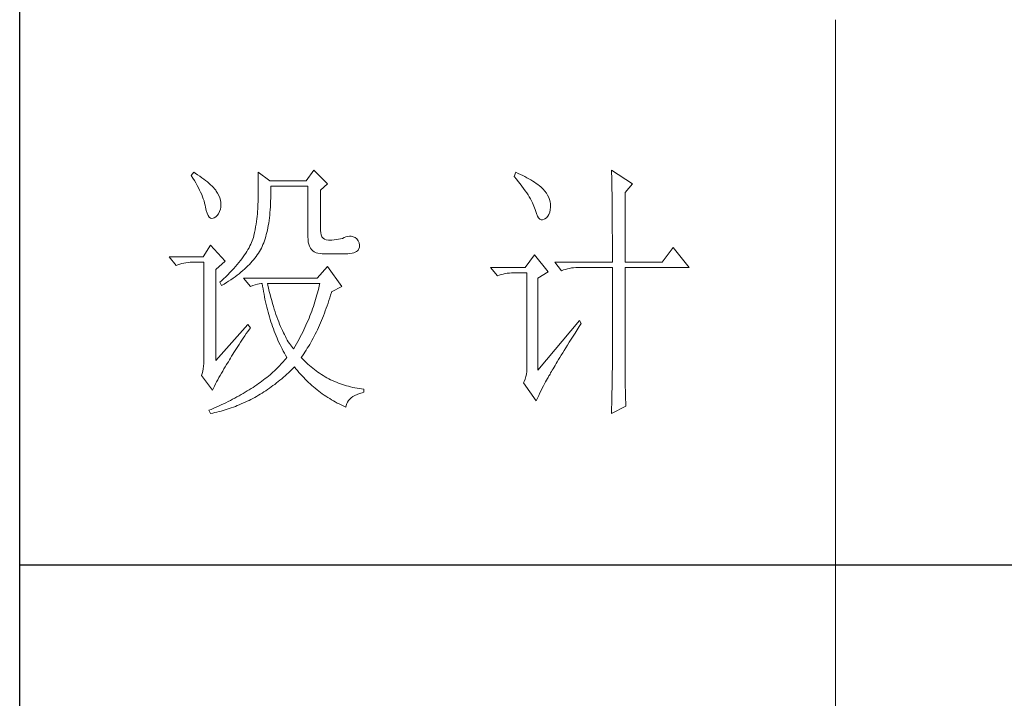
# Model space of a CAD drawing. Units: millimetres. Extents: x 4281 to 9910, y -16920 to 9022.
# Drawn here: x 9369 to 9627, y 925 to 1103 of the extents above; entities that cross this region are included whole.
import ezdxf

# ---------------------------------------------------------------- set-up
doc = ezdxf.new("R2010")
doc.units = ezdxf.units.MM
doc.layers.add('轮廓线', color=7, linetype='Continuous', lineweight=20)

# ---------------------------------------------------------------- blocks, each defined once
blk = doc.blocks.new('文字')
blk.add_line((3870.01, 1145.22), (3870.01, 643.97))
at = {"layer": '轮廓线', "color": 7, "lineweight": 0}
for p, q in [((3752.05, 1117.17), (3751.59, 1116.58)), ((3752.31, 1117), (3752.05, 1117.17)), ((3752.74, 1116.73), (3752.31, 1117)), ((3763.87, 1117.17), (3763.87, 1111.72)), ((3766.05, 1115.61), (3763.87, 1117.17)), ((3774.13, 1117.56), (3772.73, 1115.61)), ((3776.62, 1115.03), (3774.13, 1117.56)), ((3811.29, 1117.17), (3810.98, 1116.39)), ((3811.71, 1116.98), (3811.29, 1117.17)), ((3812.13, 1116.78), (3811.71, 1116.98)), ((3828.86, 1117.56), (3828.87, 1117.33)), ((3832.74, 1115.03), (3828.86, 1117.56)), ((3828.87, 1117.33), (3828.87, 1117.08)), ((3828.87, 1117.08), (3828.88, 1116.82)), ((3751.59, 1116.58), (3751.88, 1116.12)), ((3751.88, 1116.12), (3752.17, 1115.66)), ((3752.17, 1115.66), (3752.43, 1115.21)), ((3752.43, 1115.21), (3752.68, 1114.77)), ((3753.14, 1116.45), (3752.74, 1116.73)), ((3753.52, 1116.18), (3753.14, 1116.45)), ((3753.89, 1115.92), (3753.52, 1116.18)), ((3754.23, 1115.65), (3753.89, 1115.92)), ((3754.56, 1115.39), (3754.23, 1115.65)), ((3754.86, 1115.13), (3754.56, 1115.39)), ((3772.73, 1115.61), (3766.05, 1115.61)), ((3810.98, 1116.39), (3811.36, 1115.93)), ((3811.36, 1115.93), (3811.72, 1115.48)), ((3811.72, 1115.48), (3812.07, 1115.04)), ((3812.54, 1116.58), (3812.13, 1116.78)), ((3812.94, 1116.38), (3812.54, 1116.58)), ((3813.32, 1116.18), (3812.94, 1116.38)), ((3813.68, 1115.97), (3813.32, 1116.18)), ((3814.04, 1115.76), (3813.68, 1115.97)), ((3814.38, 1115.55), (3814.04, 1115.76)), ((3814.7, 1115.34), (3814.38, 1115.55)), ((3815.01, 1115.13), (3814.7, 1115.34)), ((3828.88, 1116.82), (3828.89, 1116.55)), ((3828.89, 1116.55), (3828.9, 1116.26)), ((3828.9, 1116.26), (3828.91, 1115.95)), ((3828.91, 1115.95), (3828.91, 1115.64)), ((3828.91, 1115.64), (3828.92, 1115.3)), ((3828.92, 1115.3), (3828.92, 1114.95)), ((3752.68, 1114.77), (3752.91, 1114.34)), ((3752.91, 1114.34), (3753.13, 1113.91)), ((3753.13, 1113.91), (3753.32, 1113.49)), ((3753.32, 1113.49), (3753.51, 1113.09)), ((3755.15, 1114.87), (3754.86, 1115.13)), ((3755.41, 1114.61), (3755.15, 1114.87)), ((3755.66, 1114.36), (3755.41, 1114.61)), ((3755.89, 1114.11), (3755.66, 1114.36)), ((3756.09, 1113.86), (3755.89, 1114.11)), ((3756.18, 1113.73), (3756.09, 1113.86)), ((3756.44, 1113.31), (3756.18, 1113.73)), ((3766.21, 1114.16), (3766.2, 1114.64)), ((3766.2, 1114.64), (3773.04, 1114.64)), ((3766.21, 1113.57), (3766.21, 1114.16)), ((3766.21, 1112.99), (3766.21, 1113.57)), ((3773.04, 1114.64), (3773.04, 1105.31)), ((3775.37, 1113.86), (3776.62, 1115.03)), ((3775.37, 1106.47), (3775.37, 1113.86)), ((3812.07, 1115.04), (3812.4, 1114.61)), ((3812.4, 1114.61), (3812.7, 1114.19)), ((3812.7, 1114.19), (3812.99, 1113.78)), ((3812.99, 1113.78), (3813.26, 1113.39)), ((3813.26, 1113.39), (3813.51, 1113)), ((3815.31, 1114.91), (3815.01, 1115.13)), ((3815.59, 1114.69), (3815.31, 1114.91)), ((3815.86, 1114.47), (3815.59, 1114.69)), ((3816.11, 1114.25), (3815.86, 1114.47)), ((3816.28, 1114.07), (3816.11, 1114.25)), ((3816.6, 1113.7), (3816.28, 1114.07)), ((3816.89, 1113.32), (3816.6, 1113.7)), ((3828.92, 1114.95), (3828.93, 1114.59)), ((3828.93, 1114.59), (3828.94, 1114.21)), ((3828.94, 1114.21), (3828.94, 1113.82)), ((3828.94, 1113.82), (3828.95, 1113.41)), ((3828.95, 1113.41), (3828.96, 1112.98)), ((3831.34, 1113.47), (3832.74, 1115.03)), ((3831.34, 1100.64), (3831.34, 1113.47)), ((3753.51, 1113.09), (3753.67, 1112.68)), ((3753.67, 1112.68), (3753.81, 1112.29)), ((3753.81, 1112.29), (3753.94, 1111.9)), ((3753.94, 1111.9), (3754.05, 1111.52)), ((3754.05, 1111.52), (3754.15, 1111.15)), ((3756.66, 1112.88), (3756.44, 1113.31)), ((3756.82, 1112.46), (3756.66, 1112.88)), ((3756.95, 1112.03), (3756.82, 1112.46)), ((3757.02, 1111.6), (3756.95, 1112.03)), ((3757.05, 1111.18), (3757.02, 1111.6)), ((3763.87, 1111.72), (3763.86, 1111.3)), ((3766.16, 1111.33), (3766.19, 1111.87)), ((3766.19, 1111.87), (3766.2, 1112.42)), ((3766.2, 1112.42), (3766.21, 1112.99)), ((3813.51, 1113), (3813.74, 1112.63)), ((3813.74, 1112.63), (3813.95, 1112.27)), ((3813.95, 1112.27), (3814.14, 1111.92)), ((3814.14, 1111.92), (3814.32, 1111.58)), ((3814.32, 1111.58), (3814.47, 1111.26)), ((3817.12, 1112.94), (3816.89, 1113.32)), ((3817.32, 1112.55), (3817.12, 1112.94)), ((3817.47, 1112.16), (3817.32, 1112.55)), ((3817.58, 1111.76), (3817.47, 1112.16)), ((3817.64, 1111.35), (3817.58, 1111.76)), ((3828.96, 1112.98), (3828.96, 1112.55)), ((3828.96, 1112.55), (3828.97, 1112.09)), ((3828.97, 1112.09), (3828.97, 1111.62)), ((3828.97, 1111.62), (3828.97, 1111.14)), ((3754.15, 1111.15), (3754.22, 1110.79)), ((3754.22, 1110.79), (3754.23, 1110.75)), ((3754.23, 1110.75), (3754.36, 1110.13)), ((3754.36, 1110.13), (3754.52, 1109.63)), ((3756.6, 1109.55), (3756.8, 1109.95)), ((3756.8, 1109.95), (3756.95, 1110.42)), ((3756.95, 1110.42), (3757.03, 1110.75)), ((3757.03, 1110.75), (3757.05, 1111.18)), ((3763.8, 1109.99), (3763.76, 1109.53)), ((3763.83, 1110.44), (3763.8, 1109.99)), ((3763.85, 1110.87), (3763.83, 1110.44)), ((3763.86, 1111.3), (3763.85, 1110.87)), ((3766.01, 1109.27), (3766.06, 1109.77)), ((3766.06, 1109.77), (3766.1, 1110.28)), ((3766.1, 1110.28), (3766.14, 1110.8)), ((3766.14, 1110.8), (3766.16, 1111.33)), ((3814.47, 1111.26), (3814.6, 1110.94)), ((3814.6, 1110.94), (3814.72, 1110.64)), ((3814.72, 1110.64), (3814.81, 1110.34)), ((3814.81, 1110.34), (3814.86, 1110.17)), ((3814.86, 1110.17), (3815.04, 1109.59)), ((3817.36, 1109.43), (3817.51, 1109.82)), ((3817.51, 1109.82), (3817.61, 1110.27)), ((3817.61, 1110.27), (3817.66, 1110.77)), ((3817.66, 1110.94), (3817.64, 1111.35)), ((3817.66, 1110.77), (3817.66, 1110.94)), ((3828.97, 1111.14), (3828.98, 1110.64)), ((3828.98, 1110.64), (3828.98, 1110.13)), ((3828.98, 1110.13), (3828.99, 1109.6)), ((3754.52, 1109.63), (3754.7, 1109.23)), ((3754.7, 1109.23), (3754.9, 1108.94)), ((3754.9, 1108.94), (3755.12, 1108.76)), ((3755.12, 1108.76), (3755.37, 1108.7)), ((3755.37, 1108.7), (3755.64, 1108.74)), ((3755.64, 1108.74), (3755.78, 1108.8)), ((3755.78, 1108.8), (3756.1, 1108.98)), ((3756.1, 1108.98), (3756.37, 1109.23)), ((3756.37, 1109.23), (3756.6, 1109.55)), ((3763.58, 1108.11), (3763.5, 1107.62)), ((3763.65, 1108.59), (3763.58, 1108.11)), ((3763.71, 1109.07), (3763.65, 1108.59)), ((3763.76, 1109.53), (3763.71, 1109.07)), ((3765.83, 1107.85), (3765.89, 1108.32)), ((3765.89, 1108.32), (3765.96, 1108.79)), ((3765.96, 1108.79), (3766.01, 1109.27)), ((3815.04, 1109.59), (3815.23, 1109.13)), ((3815.23, 1109.13), (3815.45, 1108.78)), ((3815.45, 1108.78), (3815.68, 1108.55)), ((3815.68, 1108.55), (3815.92, 1108.43)), ((3815.92, 1108.43), (3816.18, 1108.43)), ((3816.18, 1108.43), (3816.46, 1108.54)), ((3816.46, 1108.54), (3816.57, 1108.61)), ((3816.57, 1108.61), (3816.89, 1108.83)), ((3816.89, 1108.83), (3817.15, 1109.1)), ((3817.15, 1109.1), (3817.36, 1109.43)), ((3828.99, 1109.6), (3828.99, 1109.06)), ((3828.99, 1109.06), (3828.99, 1108.5)), ((3828.99, 1108.5), (3829, 1107.93)), ((3829, 1107.93), (3829, 1107.34)), ((3763.22, 1106.09), (3763.1, 1105.56)), ((3763.32, 1106.61), (3763.22, 1106.09)), ((3763.42, 1107.12), (3763.32, 1106.61)), ((3763.5, 1107.62), (3763.42, 1107.12)), ((3765.39, 1105.72), (3765.49, 1106.13)), ((3765.49, 1106.13), (3765.58, 1106.54)), ((3765.58, 1106.54), (3765.67, 1106.97)), ((3765.67, 1106.97), (3765.75, 1107.41)), ((3765.75, 1107.41), (3765.83, 1107.85)), ((3775.4, 1106.05), (3775.37, 1106.47)), ((3829, 1107.34), (3829, 1106.74)), ((3829, 1106.74), (3829, 1106.12)), ((3829, 1106.12), (3829.01, 1105.49)), ((3762.8, 1104.58), (3762.67, 1104.27)), ((3762.91, 1104.89), (3762.8, 1104.58)), ((3763.01, 1105.2), (3762.91, 1104.89)), ((3763.09, 1105.5), (3763.01, 1105.2)), ((3763.1, 1105.56), (3763.09, 1105.5)), ((3764.92, 1104.23), (3765.05, 1104.59)), ((3765.05, 1104.59), (3765.17, 1104.96)), ((3765.17, 1104.96), (3765.28, 1105.34)), ((3765.28, 1105.34), (3765.39, 1105.72)), ((3773.04, 1105.31), (3773.06, 1104.81)), ((3773.06, 1104.81), (3773.11, 1104.35)), ((3773.11, 1104.35), (3773.21, 1103.94)), ((3775.48, 1105.66), (3775.4, 1106.05)), ((3775.63, 1105.33), (3775.48, 1105.66)), ((3775.83, 1105.07), (3775.63, 1105.33)), ((3776.09, 1104.88), (3775.83, 1105.07)), ((3776.41, 1104.76), (3776.09, 1104.88)), ((3776.8, 1104.71), (3776.41, 1104.76)), ((3777.24, 1104.72), (3776.8, 1104.71)), ((3777.44, 1104.72), (3777.24, 1104.72)), ((3777.88, 1104.75), (3777.44, 1104.72)), ((3778.29, 1104.79), (3777.88, 1104.75)), ((3778.69, 1104.85), (3778.29, 1104.79)), ((3779.06, 1104.93), (3778.69, 1104.85)), ((3779.41, 1105.03), (3779.06, 1104.93)), ((3779.73, 1105.16), (3779.41, 1105.03)), ((3780.04, 1105.31), (3779.73, 1105.16)), ((3780.28, 1105.38), (3780.04, 1105.31)), ((3780.66, 1105.43), (3780.28, 1105.38)), ((3781.02, 1105.41), (3780.66, 1105.43)), ((3781.38, 1105.32), (3781.02, 1105.41)), ((3781.72, 1105.16), (3781.38, 1105.32)), ((3782.06, 1104.92), (3781.72, 1105.16)), ((3782.29, 1104.58), (3782.06, 1104.92)), ((3782.47, 1104.18), (3782.29, 1104.58)), ((3829.01, 1105.49), (3829.01, 1104.84)), ((3829.01, 1104.84), (3829.01, 1104.18)), ((3755.16, 1103.75), (3753.76, 1101.61)), ((3757.81, 1100.84), (3755.16, 1103.75)), ((3761.83, 1102.64), (3761.62, 1102.31)), ((3762.02, 1102.98), (3761.83, 1102.64)), ((3762.21, 1103.31), (3762.02, 1102.98)), ((3762.38, 1103.63), (3762.21, 1103.31)), ((3762.53, 1103.95), (3762.38, 1103.63)), ((3762.67, 1104.27), (3762.53, 1103.95)), ((3763.94, 1102.31), (3764.13, 1102.62)), ((3764.13, 1102.62), (3764.31, 1102.92)), ((3764.31, 1102.92), (3764.48, 1103.23)), ((3764.48, 1103.23), (3764.64, 1103.54)), ((3764.64, 1103.54), (3764.65, 1103.56)), ((3764.65, 1103.56), (3764.78, 1103.89)), ((3764.78, 1103.89), (3764.92, 1104.23)), ((3773.21, 1103.94), (3773.33, 1103.58)), ((3773.33, 1103.58), (3773.5, 1103.25)), ((3773.5, 1103.25), (3773.7, 1102.97)), ((3773.7, 1102.97), (3773.94, 1102.73)), ((3773.94, 1102.73), (3774.22, 1102.54)), ((3774.22, 1102.54), (3774.53, 1102.39)), ((3781.47, 1102.38), (3781.75, 1102.48)), ((3781.75, 1102.48), (3781.98, 1102.59)), ((3781.98, 1102.59), (3782.17, 1102.72)), ((3782.17, 1102.72), (3782.3, 1102.86)), ((3782.3, 1102.86), (3782.37, 1102.97)), ((3782.37, 1102.97), (3782.51, 1103.38)), ((3782.54, 1103.78), (3782.47, 1104.18)), ((3782.51, 1103.38), (3782.54, 1103.78)), ((3829.01, 1104.18), (3829.01, 1102.81)), ((3829.01, 1102.81), (3829.01, 1102.1)), ((3840.21, 1103.36), (3838.18, 1100.64)), ((3843.16, 1099.67), (3840.21, 1103.36)), ((3753.76, 1101.61), (3747.54, 1101.61)), ((3747.54, 1101.61), (3748.79, 1100.06)), ((3756.09, 1099.28), (3757.81, 1100.84)), ((3760.63, 1100.93), (3760.34, 1100.57)), ((3760.89, 1101.28), (3760.63, 1100.93)), ((3761.15, 1101.63), (3760.89, 1101.28)), ((3761.39, 1101.97), (3761.15, 1101.63)), ((3761.62, 1102.31), (3761.39, 1101.97)), ((3762.54, 1100.53), (3762.81, 1100.82)), ((3762.81, 1100.82), (3763.06, 1101.11)), ((3763.06, 1101.11), (3763.3, 1101.41)), ((3763.3, 1101.41), (3763.52, 1101.71)), ((3763.52, 1101.71), (3763.74, 1102.01)), ((3763.74, 1102.01), (3763.94, 1102.31)), ((3774.53, 1102.39), (3774.88, 1102.28)), ((3774.88, 1102.28), (3775.27, 1102.22)), ((3775.27, 1102.22), (3775.68, 1102.2)), ((3775.68, 1102.2), (3778.17, 1102.2)), ((3778.17, 1102.2), (3778.79, 1102.17)), ((3778.79, 1102.17), (3779.36, 1102.16)), ((3779.36, 1102.16), (3779.87, 1102.17)), ((3779.87, 1102.17), (3780.35, 1102.2)), ((3780.35, 1102.2), (3780.77, 1102.24)), ((3780.77, 1102.24), (3781.15, 1102.3)), ((3781.15, 1102.3), (3781.47, 1102.38)), ((3814.71, 1102), (3813, 1099.67)), ((3817.19, 1098.89), (3814.71, 1102)), ((3829.01, 1102.1), (3829.01, 1100.64)), ((3748.79, 1100.06), (3749.13, 1100.19)), ((3749.13, 1100.19), (3749.49, 1100.31)), ((3749.49, 1100.31), (3749.85, 1100.41)), ((3749.85, 1100.41), (3750.22, 1100.49)), ((3750.22, 1100.49), (3750.61, 1100.55)), ((3750.61, 1100.55), (3751, 1100.6)), ((3751, 1100.6), (3751.4, 1100.63)), ((3751.4, 1100.63), (3751.81, 1100.64)), ((3751.81, 1100.64), (3753.92, 1100.64)), ((3753.92, 1100.64), (3753.92, 1082.56)), ((3756.09, 1082.56), (3756.09, 1099.28)), ((3759.06, 1099.11), (3758.71, 1098.73)), ((3759.4, 1099.48), (3759.06, 1099.11)), ((3759.73, 1099.85), (3759.4, 1099.48)), ((3760.04, 1100.21), (3759.73, 1099.85)), ((3760.34, 1100.57), (3760.04, 1100.21)), ((3760.72, 1098.81), (3761.05, 1099.09)), ((3761.05, 1099.09), (3761.38, 1099.38)), ((3761.38, 1099.38), (3761.69, 1099.66)), ((3761.69, 1099.66), (3761.99, 1099.95)), ((3761.99, 1099.95), (3762.27, 1100.24)), ((3762.27, 1100.24), (3762.54, 1100.53)), ((3776.62, 1099.86), (3774.75, 1097.72)), ((3779.26, 1096.17), (3776.62, 1099.86)), ((3813, 1099.67), (3806.62, 1099.67)), ((3806.62, 1099.67), (3807.87, 1098.11)), ((3815.33, 1097.72), (3817.19, 1098.89)), ((3818.44, 1100.64), (3819.68, 1099.08)), ((3818.44, 1100.64), (3829.01, 1100.64)), ((3819.68, 1099.08), (3820.03, 1099.22)), ((3820.03, 1099.22), (3820.38, 1099.33)), ((3820.38, 1099.33), (3820.75, 1099.43)), ((3820.75, 1099.43), (3821.12, 1099.51)), ((3821.12, 1099.51), (3821.5, 1099.58)), ((3821.5, 1099.58), (3821.9, 1099.62)), ((3821.9, 1099.62), (3822.3, 1099.66)), ((3822.3, 1099.66), (3822.71, 1099.67)), ((3822.71, 1099.67), (3829.01, 1099.67)), ((3829.01, 1099.67), (3829.01, 1082.04)), ((3831.34, 1100.64), (3838.18, 1100.64)), ((3831.34, 1081.39), (3831.34, 1099.67)), ((3831.34, 1099.67), (3843.16, 1099.67)), ((3757.14, 1097.2), (3756.87, 1096.95)), ((3757.55, 1097.59), (3757.14, 1097.2)), ((3757.95, 1097.97), (3757.55, 1097.59)), ((3758.34, 1098.35), (3757.95, 1097.97)), ((3758.05, 1096.89), (3758.47, 1097.16)), ((3758.71, 1098.73), (3758.34, 1098.35)), ((3758.47, 1097.16), (3758.88, 1097.43)), ((3758.88, 1097.43), (3759.27, 1097.7)), ((3759.27, 1097.7), (3759.65, 1097.98)), ((3759.65, 1097.98), (3760.02, 1098.25)), ((3760.02, 1098.25), (3760.37, 1098.53)), ((3760.37, 1098.53), (3760.72, 1098.81)), ((3761.22, 1097.72), (3762.47, 1096.17)), ((3774.75, 1097.72), (3761.22, 1097.72)), ((3807.87, 1098.11), (3808.21, 1098.24)), ((3808.21, 1098.24), (3808.57, 1098.36)), ((3808.57, 1098.36), (3808.93, 1098.46)), ((3808.93, 1098.46), (3809.31, 1098.54)), ((3809.31, 1098.54), (3809.69, 1098.61)), ((3809.69, 1098.61), (3810.08, 1098.65)), ((3810.08, 1098.65), (3810.48, 1098.68)), ((3810.48, 1098.68), (3810.89, 1098.7)), ((3810.89, 1098.7), (3813.31, 1098.7)), ((3813.31, 1098.7), (3813.31, 1081)), ((3815.33, 1080.81), (3815.33, 1097.72)), ((3756.87, 1096.95), (3757.18, 1096.36)), ((3757.18, 1096.36), (3757.62, 1096.63)), ((3757.62, 1096.63), (3758.05, 1096.89)), ((3762.47, 1096.17), (3762.93, 1096.35)), ((3762.93, 1096.35), (3763.36, 1096.5)), ((3763.36, 1096.5), (3763.75, 1096.62)), ((3763.75, 1096.62), (3764.1, 1096.69)), ((3764.1, 1096.69), (3764.42, 1096.74)), ((3764.42, 1096.74), (3764.65, 1096.75)), ((3764.65, 1096.75), (3764.72, 1096.25)), ((3764.72, 1096.25), (3764.8, 1095.76)), ((3764.8, 1095.76), (3764.88, 1095.26)), ((3764.88, 1095.26), (3764.97, 1094.78)), ((3765.65, 1096.45), (3765.58, 1096.75)), ((3765.58, 1096.75), (3775.22, 1096.75)), ((3765.79, 1095.85), (3765.65, 1096.45)), ((3765.94, 1095.26), (3765.79, 1095.85)), ((3766.09, 1094.68), (3765.94, 1095.26)), ((3774.93, 1095.47), (3774.82, 1095.04)), ((3775.03, 1095.9), (3774.93, 1095.47)), ((3775.13, 1096.32), (3775.03, 1095.9)), ((3775.22, 1096.75), (3775.13, 1096.32)), ((3777.39, 1095.2), (3779.26, 1096.17)), ((3764.97, 1094.78), (3765.06, 1094.3)), ((3765.06, 1094.3), (3765.15, 1093.82)), ((3765.15, 1093.82), (3765.25, 1093.34)), ((3766.24, 1094.13), (3766.09, 1094.68)), ((3766.39, 1093.58), (3766.24, 1094.13)), ((3766.54, 1093.04), (3766.39, 1093.58)), ((3774.46, 1093.76), (3774.33, 1093.34)), ((3774.58, 1094.19), (3774.46, 1093.76)), ((3774.7, 1094.62), (3774.58, 1094.19)), ((3774.82, 1095.04), (3774.7, 1094.62)), ((3776.74, 1093.12), (3776.9, 1093.61)), ((3776.9, 1093.61), (3777.06, 1094.09)), ((3777.06, 1094.09), (3777.21, 1094.59)), ((3777.21, 1094.59), (3777.36, 1095.09)), ((3777.36, 1095.09), (3777.39, 1095.2)), ((3765.25, 1093.34), (3765.36, 1092.87)), ((3765.36, 1092.87), (3765.47, 1092.4)), ((3765.47, 1092.4), (3765.59, 1091.94)), ((3765.59, 1091.94), (3765.71, 1091.48)), ((3766.69, 1092.52), (3766.54, 1093.04)), ((3766.85, 1092.02), (3766.69, 1092.52)), ((3767.01, 1091.52), (3766.85, 1092.02)), ((3773.74, 1091.63), (3773.58, 1091.2)), ((3773.9, 1092.05), (3773.74, 1091.63)), ((3774.04, 1092.48), (3773.9, 1092.05)), ((3774.19, 1092.91), (3774.04, 1092.48)), ((3774.33, 1093.34), (3774.19, 1092.91)), ((3776.07, 1091.26), (3776.24, 1091.71)), ((3776.24, 1091.71), (3776.41, 1092.18)), ((3776.41, 1092.18), (3776.58, 1092.65)), ((3776.58, 1092.65), (3776.74, 1093.12)), ((3765.71, 1091.48), (3765.83, 1091.03)), ((3765.83, 1091.03), (3765.97, 1090.58)), ((3765.97, 1090.58), (3766.1, 1090.13)), ((3766.1, 1090.13), (3766.24, 1089.68)), ((3767.17, 1091.04), (3767.01, 1091.52)), ((3767.33, 1090.58), (3767.17, 1091.04)), ((3767.5, 1090.12), (3767.33, 1090.58)), ((3767.67, 1089.68), (3767.5, 1090.12)), ((3773.06, 1089.92), (3772.87, 1089.49)), ((3773.24, 1090.35), (3773.06, 1089.92)), ((3773.41, 1090.77), (3773.24, 1090.35)), ((3773.58, 1091.2), (3773.41, 1090.77)), ((3775.36, 1089.5), (3775.54, 1089.93)), ((3775.54, 1089.93), (3775.72, 1090.37)), ((3775.72, 1090.37), (3775.9, 1090.81)), ((3775.9, 1090.81), (3776.07, 1091.26)), ((3822.95, 1089.95), (3815.33, 1080.81)), ((3823.26, 1089.36), (3822.95, 1089.95)), ((3762, 1089.17), (3756.09, 1082.56)), ((3762.47, 1088.58), (3762, 1089.17)), ((3762, 1087.92), (3762.29, 1088.33)), ((3762.29, 1088.33), (3762.47, 1088.58)), ((3766.24, 1089.68), (3766.39, 1089.25)), ((3766.39, 1089.25), (3766.54, 1088.81)), ((3766.54, 1088.81), (3766.69, 1088.38)), ((3766.69, 1088.38), (3766.85, 1087.96)), ((3767.84, 1089.26), (3767.67, 1089.68)), ((3768.01, 1088.84), (3767.84, 1089.26)), ((3768.18, 1088.45), (3768.01, 1088.84)), ((3768.35, 1088.06), (3768.18, 1088.45)), ((3768.53, 1087.69), (3768.35, 1088.06)), ((3772.29, 1088.21), (3772.08, 1087.78)), ((3772.49, 1088.64), (3772.29, 1088.21)), ((3772.68, 1089.07), (3772.49, 1088.64)), ((3772.87, 1089.49), (3772.68, 1089.07)), ((3774.6, 1087.83), (3774.79, 1088.24)), ((3774.79, 1088.24), (3774.98, 1088.65)), ((3774.98, 1088.65), (3775.17, 1089.07)), ((3775.17, 1089.07), (3775.36, 1089.5)), ((3822.15, 1087.61), (3822.53, 1088.2)), ((3822.53, 1088.2), (3822.92, 1088.83)), ((3822.92, 1088.83), (3823.26, 1089.36)), ((3760.64, 1085.92), (3760.89, 1086.31)), ((3760.89, 1086.31), (3761.16, 1086.71)), ((3761.16, 1086.71), (3761.43, 1087.1)), ((3761.43, 1087.1), (3761.71, 1087.51)), ((3761.71, 1087.51), (3762, 1087.92)), ((3766.85, 1087.96), (3767.02, 1087.53)), ((3767.02, 1087.53), (3767.19, 1087.11)), ((3767.19, 1087.11), (3767.36, 1086.7)), ((3767.36, 1086.7), (3767.54, 1086.29)), ((3767.54, 1086.29), (3767.72, 1085.88)), ((3768.71, 1087.33), (3768.53, 1087.69)), ((3768.89, 1086.98), (3768.71, 1087.33)), ((3769.07, 1086.65), (3768.89, 1086.98)), ((3769.25, 1086.33), (3769.07, 1086.65)), ((3769.44, 1086.02), (3769.25, 1086.33)), ((3771.42, 1086.5), (3771.19, 1086.08)), ((3771.64, 1086.93), (3771.42, 1086.5)), ((3771.86, 1087.36), (3771.64, 1086.93)), ((3772.08, 1087.78), (3771.86, 1087.36)), ((3773.58, 1085.9), (3773.79, 1086.28)), ((3773.79, 1086.28), (3773.99, 1086.66)), ((3773.99, 1086.66), (3774.2, 1087.04)), ((3774.2, 1087.04), (3774.4, 1087.44)), ((3774.4, 1087.44), (3774.6, 1087.83)), ((3821.1, 1085.93), (3821.44, 1086.47)), ((3821.44, 1086.47), (3821.79, 1087.03)), ((3821.79, 1087.03), (3822.15, 1087.61)), ((3759.45, 1084.07), (3759.67, 1084.43)), ((3759.67, 1084.43), (3759.9, 1084.8)), ((3759.9, 1084.8), (3760.14, 1085.17)), ((3760.14, 1085.17), (3760.39, 1085.54)), ((3760.39, 1085.54), (3760.64, 1085.92)), ((3767.72, 1085.88), (3767.91, 1085.48)), ((3767.91, 1085.48), (3768.11, 1085.08)), ((3768.11, 1085.08), (3768.31, 1084.69)), ((3768.31, 1084.69), (3768.51, 1084.3)), ((3769.63, 1085.73), (3769.44, 1086.02)), ((3769.82, 1085.45), (3769.63, 1085.73)), ((3770.01, 1085.19), (3769.82, 1085.45)), ((3770.2, 1084.94), (3770.01, 1085.19)), ((3770.4, 1084.69), (3770.2, 1084.94)), ((3770.46, 1084.8), (3770.4, 1084.69)), ((3770.71, 1085.22), (3770.46, 1084.8)), ((3770.95, 1085.65), (3770.71, 1085.22)), ((3771.19, 1086.08), (3770.95, 1085.65)), ((3772.49, 1084.13), (3772.71, 1084.47)), ((3772.71, 1084.47), (3772.93, 1084.82)), ((3772.93, 1084.82), (3773.15, 1085.17)), ((3773.15, 1085.17), (3773.37, 1085.54)), ((3773.37, 1085.54), (3773.58, 1085.9)), ((3819.89, 1083.98), (3820.17, 1084.44)), ((3820.17, 1084.44), (3820.47, 1084.91)), ((3820.47, 1084.91), (3820.78, 1085.41)), ((3820.78, 1085.41), (3821.1, 1085.93)), ((3753.92, 1082.56), (3753.9, 1082.04)), ((3758.43, 1082.36), (3758.62, 1082.69)), ((3758.62, 1082.69), (3758.82, 1083.03)), ((3758.82, 1083.03), (3759.02, 1083.37)), ((3759.02, 1083.37), (3759.23, 1083.72)), ((3759.23, 1083.72), (3759.45, 1084.07)), ((3768.51, 1084.3), (3768.72, 1083.91)), ((3768.75, 1082.63), (3768.54, 1082.38)), ((3768.72, 1083.91), (3768.93, 1083.53)), ((3768.96, 1082.89), (3768.75, 1082.63)), ((3768.93, 1083.53), (3769.15, 1083.15)), ((3769.15, 1083.14), (3768.96, 1082.89)), ((3769.15, 1083.15), (3769.15, 1083.14)), ((3771.8, 1083.14), (3772.03, 1083.46)), ((3771.85, 1083.08), (3771.8, 1083.14)), ((3772.14, 1082.78), (3771.85, 1083.08)), ((3772.03, 1083.46), (3772.26, 1083.79)), ((3772.42, 1082.49), (3772.14, 1082.78)), ((3772.26, 1083.79), (3772.49, 1084.13)), ((3818.89, 1082.36), (3819.12, 1082.73)), ((3819.12, 1082.73), (3819.36, 1083.13)), ((3819.36, 1083.13), (3819.62, 1083.54)), ((3819.62, 1083.54), (3819.89, 1083.98)), ((3753.79, 1081.07), (3753.7, 1080.62)), ((3753.86, 1081.54), (3753.79, 1081.07)), ((3753.9, 1082.04), (3753.86, 1081.54)), ((3757.37, 1080.62), (3757.61, 1081.03)), ((3757.61, 1081.03), (3757.85, 1081.43)), ((3757.85, 1081.43), (3758.1, 1081.83)), ((3758.1, 1081.83), (3758.35, 1082.24)), ((3758.35, 1082.24), (3758.43, 1082.36)), ((3767.13, 1080.91), (3766.87, 1080.66)), ((3767.38, 1081.15), (3767.13, 1080.91)), ((3767.63, 1081.4), (3767.38, 1081.15)), ((3767.86, 1081.64), (3767.63, 1081.4)), ((3768.09, 1081.89), (3767.86, 1081.64)), ((3768.32, 1082.14), (3768.09, 1081.89)), ((3768.54, 1082.38), (3768.32, 1082.14)), ((3769.76, 1080.61), (3770.07, 1080.91)), ((3770.07, 1080.91), (3770.37, 1081.21)), ((3770.37, 1081.21), (3770.55, 1081.39)), ((3770.55, 1081.39), (3770.83, 1081.05)), ((3770.83, 1081.05), (3771.11, 1080.71)), ((3772.72, 1082.2), (3772.42, 1082.49)), ((3773.01, 1081.93), (3772.72, 1082.2)), ((3773.31, 1081.66), (3773.01, 1081.93)), ((3773.62, 1081.4), (3773.31, 1081.66)), ((3773.92, 1081.15), (3773.62, 1081.4)), ((3774.23, 1080.9), (3773.92, 1081.15)), ((3774.55, 1080.67), (3774.23, 1080.9)), ((3813.31, 1081), (3813.29, 1080.53)), ((3817.8, 1080.54), (3817.95, 1080.79)), ((3817.95, 1080.79), (3818.11, 1081.06)), ((3818.11, 1081.06), (3818.29, 1081.35)), ((3818.29, 1081.35), (3818.47, 1081.67)), ((3818.47, 1081.67), (3818.67, 1082)), ((3818.67, 1082), (3818.89, 1082.36)), ((3829.01, 1080.97), (3829, 1080.57)), ((3829.01, 1082.04), (3829.01, 1081.7)), ((3829.01, 1081.7), (3829.01, 1081.34)), ((3829.01, 1081.34), (3829.01, 1080.97)), ((3831.35, 1080.97), (3831.34, 1081.39)), ((3831.35, 1080.5), (3831.35, 1080.97)), ((3753.58, 1080.19), (3753.45, 1079.84)), ((3753.45, 1079.84), (3755.47, 1077.11)), ((3753.7, 1080.62), (3753.58, 1080.19)), ((3756.26, 1078.65), (3756.47, 1079.04)), ((3756.47, 1079.04), (3756.69, 1079.44)), ((3756.69, 1079.44), (3756.91, 1079.83)), ((3756.91, 1079.83), (3757.14, 1080.23)), ((3757.14, 1080.23), (3757.37, 1080.62)), ((3764.9, 1079.01), (3764.59, 1078.78)), ((3765.2, 1079.24), (3764.9, 1079.01)), ((3765.49, 1079.48), (3765.2, 1079.24)), ((3765.78, 1079.71), (3765.49, 1079.48)), ((3766.07, 1079.95), (3765.78, 1079.71)), ((3766.34, 1080.18), (3766.07, 1079.95)), ((3766.61, 1080.42), (3766.34, 1080.18)), ((3766.87, 1080.66), (3766.61, 1080.42)), ((3767.58, 1078.69), (3767.9, 1078.95)), ((3767.9, 1078.95), (3768.22, 1079.22)), ((3768.22, 1079.22), (3768.53, 1079.49)), ((3768.53, 1079.49), (3768.84, 1079.76)), ((3768.84, 1079.76), (3769.15, 1080.04)), ((3769.15, 1080.04), (3769.46, 1080.32)), ((3769.46, 1080.32), (3769.76, 1080.61)), ((3771.11, 1080.71), (3771.39, 1080.39)), ((3771.39, 1080.39), (3771.68, 1080.07)), ((3771.68, 1080.07), (3771.97, 1079.75)), ((3771.97, 1079.75), (3772.26, 1079.44)), ((3772.26, 1079.44), (3772.56, 1079.14)), ((3772.56, 1079.14), (3772.85, 1078.84)), ((3774.87, 1080.44), (3774.55, 1080.67)), ((3775.19, 1080.22), (3774.87, 1080.44)), ((3775.52, 1080), (3775.19, 1080.22)), ((3775.85, 1079.8), (3775.52, 1080)), ((3776.19, 1079.6), (3775.85, 1079.8)), ((3776.52, 1079.41), (3776.19, 1079.6)), ((3776.87, 1079.22), (3776.52, 1079.41)), ((3777.21, 1079.05), (3776.87, 1079.22)), ((3777.57, 1078.88), (3777.21, 1079.05)), ((3812.99, 1079.17), (3812.82, 1078.74)), ((3813.13, 1079.61), (3812.99, 1079.17)), ((3813.23, 1080.06), (3813.13, 1079.61)), ((3813.29, 1080.53), (3813.23, 1080.06)), ((3816.73, 1078.64), (3816.92, 1078.98)), ((3816.92, 1078.98), (3817.11, 1079.29)), ((3817.11, 1079.29), (3817.19, 1079.45)), ((3817.19, 1079.45), (3817.26, 1079.58)), ((3817.26, 1079.58), (3817.34, 1079.73)), ((3817.34, 1079.73), (3817.44, 1079.9)), ((3817.44, 1079.9), (3817.55, 1080.09)), ((3817.55, 1080.09), (3817.66, 1080.3)), ((3817.66, 1080.3), (3817.8, 1080.54)), ((3828.99, 1079.29), (3828.98, 1078.83)), ((3829, 1080.16), (3828.99, 1079.74)), ((3828.99, 1079.74), (3828.99, 1079.29)), ((3829, 1080.57), (3829, 1080.16)), ((3831.35, 1080.02), (3831.35, 1080.5)), ((3831.36, 1079.07), (3831.35, 1080.02)), ((3831.37, 1078.59), (3831.36, 1079.07)), ((3755.47, 1077.11), (3755.66, 1077.49)), ((3755.66, 1077.49), (3755.86, 1077.88)), ((3755.86, 1077.88), (3756.06, 1078.27)), ((3756.06, 1078.27), (3756.26, 1078.65)), ((3762.25, 1077.19), (3761.89, 1076.97)), ((3762.6, 1077.41), (3762.25, 1077.19)), ((3762.95, 1077.63), (3762.6, 1077.41)), ((3763.29, 1077.86), (3762.95, 1077.63)), ((3763.62, 1078.09), (3763.29, 1077.86)), ((3763.95, 1078.32), (3763.62, 1078.09)), ((3764.27, 1078.54), (3763.95, 1078.32)), ((3764.59, 1078.78), (3764.27, 1078.54)), ((3765.3, 1077.02), (3765.63, 1077.25)), ((3765.63, 1077.25), (3765.96, 1077.47)), ((3765.96, 1077.47), (3766.29, 1077.71)), ((3766.29, 1077.71), (3766.61, 1077.95)), ((3766.61, 1077.95), (3766.94, 1078.19)), ((3766.94, 1078.19), (3767.26, 1078.44)), ((3767.26, 1078.44), (3767.58, 1078.69)), ((3772.85, 1078.84), (3773.16, 1078.55)), ((3773.16, 1078.55), (3773.46, 1078.27)), ((3773.46, 1078.27), (3773.77, 1077.99)), ((3773.77, 1077.99), (3774.08, 1077.72)), ((3774.08, 1077.72), (3774.4, 1077.46)), ((3774.4, 1077.46), (3774.72, 1077.2)), ((3774.72, 1077.2), (3775.04, 1076.94)), ((3777.92, 1078.72), (3777.57, 1078.88)), ((3778.28, 1078.57), (3777.92, 1078.72)), ((3778.64, 1078.43), (3778.28, 1078.57)), ((3779.01, 1078.29), (3778.64, 1078.43)), ((3779.38, 1078.16), (3779.01, 1078.29)), ((3779.75, 1078.04), (3779.38, 1078.16)), ((3780.13, 1077.93), (3779.75, 1078.04)), ((3780.51, 1077.83), (3780.13, 1077.93)), ((3780.9, 1077.73), (3780.51, 1077.83)), ((3781.29, 1077.64), (3780.9, 1077.73)), ((3781.69, 1077.56), (3781.29, 1077.64)), ((3782.08, 1077.48), (3781.69, 1077.56)), ((3782.49, 1077.42), (3782.08, 1077.48)), ((3782.89, 1077.36), (3782.49, 1077.42)), ((3783.3, 1077.31), (3782.89, 1077.36)), ((3783.3, 1076.73), (3783.3, 1077.31)), ((3812.82, 1078.74), (3812.69, 1078.48)), ((3812.69, 1078.48), (3815.02, 1075.17)), ((3815.92, 1077.07), (3816.13, 1077.5)), ((3816.13, 1077.5), (3816.34, 1077.9)), ((3816.34, 1077.9), (3816.54, 1078.28)), ((3816.54, 1078.28), (3816.73, 1078.64)), ((3828.95, 1077.35), (3828.94, 1076.83)), ((3828.96, 1077.86), (3828.95, 1077.35)), ((3828.97, 1078.36), (3828.96, 1077.86)), ((3828.98, 1078.83), (3828.97, 1078.36)), ((3831.39, 1077.63), (3831.37, 1078.59)), ((3831.4, 1077.14), (3831.39, 1077.63)), ((3831.41, 1076.66), (3831.4, 1077.14)), ((3759.19, 1075.45), (3758.78, 1075.24)), ((3759.6, 1075.66), (3759.19, 1075.45)), ((3759.99, 1075.88), (3759.6, 1075.66)), ((3760.39, 1076.09), (3759.99, 1075.88)), ((3760.77, 1076.31), (3760.39, 1076.09)), ((3761.15, 1076.53), (3760.77, 1076.31)), ((3761.53, 1076.75), (3761.15, 1076.53)), ((3761.89, 1076.97), (3761.53, 1076.75)), ((3762.21, 1075.24), (3762.56, 1075.42)), ((3762.56, 1075.42), (3762.91, 1075.6)), ((3762.91, 1075.6), (3763.26, 1075.79)), ((3763.26, 1075.79), (3763.6, 1075.98)), ((3763.6, 1075.98), (3763.94, 1076.18)), ((3763.94, 1076.18), (3764.29, 1076.39)), ((3764.29, 1076.39), (3764.62, 1076.59)), ((3764.62, 1076.59), (3764.96, 1076.81)), ((3764.96, 1076.81), (3765.3, 1077.02)), ((3775.04, 1076.94), (3775.36, 1076.7)), ((3775.36, 1076.7), (3775.69, 1076.46)), ((3775.69, 1076.46), (3776.02, 1076.22)), ((3776.02, 1076.22), (3776.36, 1076)), ((3776.36, 1076), (3776.7, 1075.77)), ((3776.7, 1075.77), (3777.04, 1075.56)), ((3777.04, 1075.56), (3777.38, 1075.35)), ((3777.38, 1075.35), (3777.73, 1075.15)), ((3780.5, 1075.21), (3780.73, 1075.47)), ((3780.73, 1075.47), (3781, 1075.71)), ((3781, 1075.71), (3781.31, 1075.93)), ((3781.31, 1075.93), (3781.67, 1076.14)), ((3781.67, 1076.14), (3782.07, 1076.32)), ((3782.07, 1076.32), (3782.52, 1076.5)), ((3782.52, 1076.5), (3783.01, 1076.65)), ((3783.01, 1076.65), (3783.3, 1076.73)), ((3815.02, 1075.17), (3815.25, 1075.68)), ((3815.25, 1075.68), (3815.48, 1076.16)), ((3815.48, 1076.16), (3815.7, 1076.63)), ((3815.7, 1076.63), (3815.92, 1077.07)), ((3828.92, 1075.72), (3828.91, 1075.14)), ((3828.93, 1076.28), (3828.92, 1075.72)), ((3828.94, 1076.83), (3828.93, 1076.28)), ((3831.44, 1075.68), (3831.41, 1076.66)), ((3831.48, 1074.69), (3831.44, 1075.68)), ((3755.26, 1073.59), (3754.85, 1073.42)), ((3755.72, 1073.8), (3755.26, 1073.59)), ((3756.18, 1074), (3755.72, 1073.8)), ((3756.63, 1074.2), (3756.18, 1074)), ((3757.07, 1074.41), (3756.63, 1074.2)), ((3757.51, 1074.61), (3757.07, 1074.41)), ((3757.47, 1073.4), (3757.84, 1073.51)), ((3757.94, 1074.82), (3757.51, 1074.61)), ((3757.84, 1073.51), (3758.22, 1073.63)), ((3758.36, 1075.03), (3757.94, 1074.82)), ((3758.22, 1073.63), (3758.59, 1073.75)), ((3758.78, 1075.24), (3758.36, 1075.03)), ((3758.59, 1073.75), (3758.96, 1073.87)), ((3758.96, 1073.87), (3759.33, 1074.01)), ((3759.33, 1074.01), (3759.7, 1074.14)), ((3759.7, 1074.14), (3760.06, 1074.28)), ((3760.06, 1074.28), (3760.43, 1074.43)), ((3760.43, 1074.43), (3760.79, 1074.58)), ((3760.79, 1074.58), (3761.5, 1074.9)), ((3761.5, 1074.9), (3761.86, 1075.07)), ((3761.86, 1075.07), (3762.21, 1075.24)), ((3777.73, 1075.15), (3778.08, 1074.96)), ((3778.08, 1074.96), (3778.43, 1074.76)), ((3778.43, 1074.76), (3778.79, 1074.58)), ((3778.79, 1074.58), (3779.15, 1074.4)), ((3779.15, 1074.4), (3779.52, 1074.23)), ((3779.52, 1074.23), (3779.88, 1074.07)), ((3779.88, 1074.07), (3780.04, 1074)), ((3780.04, 1074), (3780.09, 1074.33)), ((3780.09, 1074.33), (3780.18, 1074.64)), ((3780.18, 1074.64), (3780.32, 1074.93)), ((3780.32, 1074.93), (3780.5, 1075.21)), ((3828.86, 1072.84), (3831.5, 1074.2)), ((3828.88, 1073.93), (3828.87, 1073.3)), ((3828.9, 1074.54), (3828.88, 1073.93)), ((3828.91, 1075.14), (3828.9, 1074.54)), ((3831.5, 1074.2), (3831.48, 1074.69)), ((3754.85, 1073.42), (3755.16, 1072.84)), ((3755.16, 1072.84), (3755.55, 1072.92)), ((3755.55, 1072.92), (3755.94, 1073)), ((3755.94, 1073), (3756.32, 1073.09)), ((3756.32, 1073.09), (3756.71, 1073.19)), ((3756.71, 1073.19), (3757.09, 1073.29)), ((3757.09, 1073.29), (3757.47, 1073.4)), ((3828.87, 1073.3), (3828.86, 1072.84))]:
    blk.add_line(p, q, dxfattribs=at)

msp = doc.modelspace()

# ---------------------------------------------------------------- linework, layer by layer
for p, q in [((9368.82, -485.37), (9368.82, 3515.7)), ((9867.1, 959.82), (9368.82, 959.82))]:
    msp.add_line(p, q)

# ---------------------------------------------------------------- block references
at = {"layer": '轮廓线', "color": 0, "linetype": 'ByBlock', "lineweight": 13, "xscale": 1.423865679540011, "yscale": 1.423865679540011, "zscale": 1.423865679540011}
msp.add_blockref('文字', (4071.97, -528.08), dxfattribs=at)

doc.saveas('drawing.dxf')
